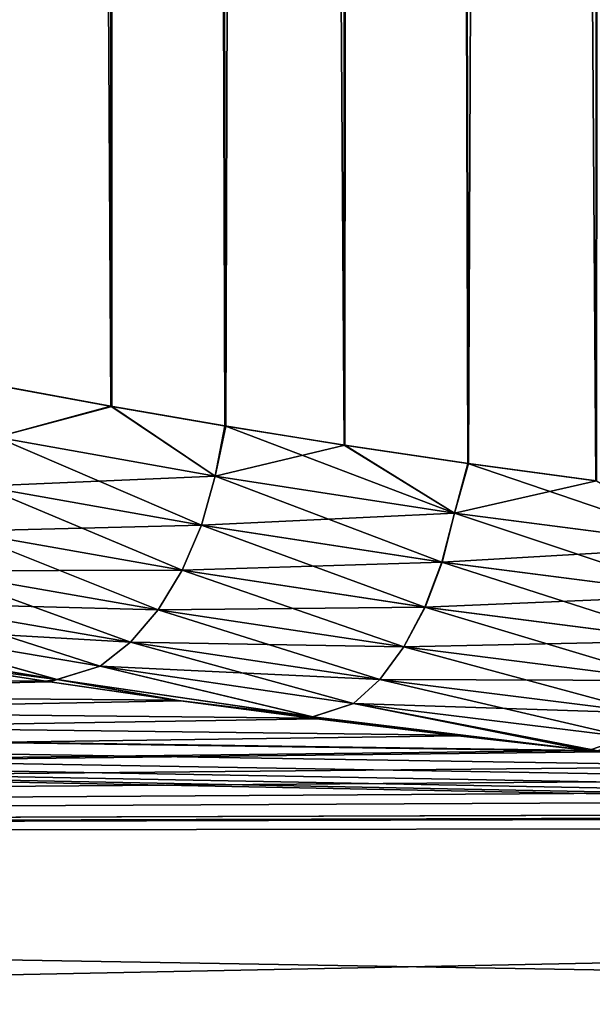
# Model space of a CAD drawing. Units: millimetres. Extents: x -26 to 89, y -6 to 354.
# Drawn here: x 73 to 74, y 69 to 71 of the extents above; entities that cross this region are included whole.
import ezdxf

# ---------------------------------------------------------------- set-up
doc = ezdxf.new("R2010")
doc.units = ezdxf.units.MM
doc.header["$LTSCALE"] = 101.851852
for name, color, linetype in [('17', 7, 'CONTINUOUS'), ('23', 7, 'CONTINUOUS'), ('33', 7, 'CONTINUOUS'), ('36', 7, 'CONTINUOUS'), ('37', 7, 'CONTINUOUS')]:
    doc.layers.add(name, color=color, linetype=linetype)

msp = doc.modelspace()

# ---------------------------------------------------------------- linework, layer by layer
at = {"layer": '17', "color": 7, "linetype": 'CONTINUOUS', "true_color": 0xaaaaaa}
for points in [[(75.3426, 69.1098, -15.3025), (75.649, 69.0998, -15.3449), (59.2671, 69.4233, -13.6622), (75.3426, 69.1098, -15.3025)], [(59.2671, 69.4233, -13.6622), (75.649, 69.0998, -15.3449), (59.2677, 69.0459, -15.462), (59.2671, 69.4233, -13.6622)], [(75.039, 69.1238, -15.2432), (75.3426, 69.1098, -15.3025), (59.2671, 69.4233, -13.6622), (75.039, 69.1238, -15.2432)], [(74.7389, 69.1417, -15.1671), (75.039, 69.1238, -15.2432), (59.2671, 69.4233, -13.6622), (74.7389, 69.1417, -15.1671)], [(74.4429, 69.1631, -15.0745), (74.7389, 69.1417, -15.1671), (59.2671, 69.4233, -13.6622), (74.4429, 69.1631, -15.0745)], [(74.1521, 69.188, -14.9653), (74.4429, 69.1631, -15.0745), (59.2671, 69.4233, -13.6622), (74.1521, 69.188, -14.9653)], [(73.8677, 69.2158, -14.8401), (74.1521, 69.188, -14.9653), (59.2671, 69.4233, -13.6622), (73.8677, 69.2158, -14.8401)], [(73.8514, 69.2175, -14.8323), (73.8677, 69.2158, -14.8401), (59.2671, 69.4233, -13.6622), (73.8514, 69.2175, -14.8323)], [(73.5909, 69.2464, -14.6992), (73.8514, 69.2175, -14.8323), (59.2671, 69.4233, -13.6622), (73.5909, 69.2464, -14.6992)], [(73.3225, 69.2791, -14.5431), (73.5909, 69.2464, -14.6992), (59.2671, 69.4233, -13.6622), (73.3225, 69.2791, -14.5431)], [(73.0635, 69.3136, -14.3722), (73.3225, 69.2791, -14.5431), (59.2671, 69.4233, -13.6622), (73.0635, 69.3136, -14.3722)], [(72.8146, 69.3495, -14.1872), (73.0635, 69.3136, -14.3722), (59.2671, 69.4233, -13.6622), (72.8146, 69.3495, -14.1872)], [(72.577, 69.3863, -13.9886), (72.8146, 69.3495, -14.1872), (59.2671, 69.4233, -13.6622), (72.577, 69.3863, -13.9886)], [(75.649, 69.0998, -15.3449), (75.9576, 69.0939, -15.3705), (59.2677, 69.0459, -15.462), (75.649, 69.0998, -15.3449)], [(75.9576, 69.0939, -15.3705), (76.2677, 69.0922, -15.3791), (59.2677, 69.0459, -15.462), (75.9576, 69.0939, -15.3705)], [(76.2677, 69.0922, -15.3791), (87.7763, 69.0887, -15.462), (59.2677, 69.0459, -15.462), (76.2677, 69.0922, -15.3791)], [(87.7763, 69.0887, -15.462), (87.7771, 68.5639, -17.2246), (59.2677, 69.0459, -15.462), (87.7763, 69.0887, -15.462)], [(59.2677, 69.0459, -15.462), (87.7771, 68.5639, -17.2246), (59.2685, 68.5212, -17.2246), (59.2677, 69.0459, -15.462)]]:
    msp.add_3dface(points, dxfattribs=at)
at = {"layer": '23', "color": 7, "linetype": 'CONTINUOUS', "true_color": 0xaaaaaa}
for points in [[(72.5843, 69.3851, -6.005), (59.2677, 69.0459, -4.538), (72.823, 69.3483, -5.8063), (72.5843, 69.3851, -6.005)], [(72.823, 69.3483, -5.8063), (59.2677, 69.0459, -4.538), (73.0728, 69.3123, -5.6212), (72.823, 69.3483, -5.8063)], [(73.0728, 69.3123, -5.6212), (59.2677, 69.0459, -4.538), (73.3328, 69.2778, -5.4506), (73.0728, 69.3123, -5.6212)], [(73.3328, 69.2778, -5.4506), (59.2677, 69.0459, -4.538), (73.6019, 69.2451, -5.2948), (73.3328, 69.2778, -5.4506)], [(73.6019, 69.2451, -5.2948), (59.2677, 69.0459, -4.538), (73.8519, 69.2175, -5.1674), (73.6019, 69.2451, -5.2948)], [(73.8519, 69.2175, -5.1674), (59.2677, 69.0459, -4.538), (73.8793, 69.2146, -5.1544), (73.8519, 69.2175, -5.1674)], [(73.8793, 69.2146, -5.1544), (59.2677, 69.0459, -4.538), (74.1641, 69.1869, -5.0298), (73.8793, 69.2146, -5.1544)], [(74.1641, 69.1869, -5.0298), (59.2677, 69.0459, -4.538), (74.4553, 69.1622, -4.9213), (74.1641, 69.1869, -5.0298)], [(74.4553, 69.1622, -4.9213), (59.2677, 69.0459, -4.538), (74.7517, 69.1408, -4.8293), (74.4553, 69.1622, -4.9213)], [(74.7517, 69.1408, -4.8293), (59.2677, 69.0459, -4.538), (75.052, 69.1231, -4.7539), (74.7517, 69.1408, -4.8293)], [(75.052, 69.1231, -4.7539), (59.2677, 69.0459, -4.538), (75.6595, 69.0995, -4.6539), (75.052, 69.1231, -4.7539)], [(75.6595, 69.0995, -4.6539), (59.2677, 69.0459, -4.538), (76.2677, 69.0922, -4.6209), (75.6595, 69.0995, -4.6539)], [(76.2677, 69.0922, -4.6209), (59.2677, 69.0459, -4.538), (87.7763, 69.0887, -4.538), (76.2677, 69.0922, -4.6209)], [(59.2677, 69.0459, -4.538), (59.2685, 68.5212, -2.7754), (87.7763, 69.0887, -4.538), (59.2677, 69.0459, -4.538)], [(87.7763, 69.0887, -4.538), (59.2685, 68.5212, -2.7754), (87.7771, 68.5639, -2.7754), (87.7763, 69.0887, -4.538)]]:
    msp.add_3dface(points, dxfattribs=at)
at = {"layer": '33', "color": 7, "linetype": 'CONTINUOUS', "true_color": 0xaaaaaa}
for points in [[(72.526, 138.9967, -13.4312), (72.949, 138.9974, -13.8302), (72.7341, 69.9115, -13.5387), (72.526, 138.9967, -13.4312)], [(72.949, 138.9974, -6.1698), (72.526, 138.9967, -6.5688), (72.9397, 69.8737, -6.2674), (72.949, 138.9974, -6.1698)], [(72.9397, 69.8737, -6.2674), (72.526, 138.9967, -6.5688), (72.7327, 69.9117, -6.4627), (72.9397, 69.8737, -6.2674)], [(72.7341, 69.9115, -13.5387), (72.949, 138.9974, -13.8302), (72.9412, 69.8734, -13.7339), (72.7341, 69.9115, -13.5387)], [(73.1573, 69.8361, -6.0843), (72.949, 138.9974, -6.1698), (72.9397, 69.8737, -6.2674), (73.1573, 69.8361, -6.0843)], [(72.9412, 69.8734, -13.7339), (72.949, 138.9974, -13.8302), (73.1588, 69.8359, -13.9169), (72.9412, 69.8734, -13.7339)], [(72.949, 138.9974, -13.8302), (73.4153, 138.9981, -14.1774), (73.1588, 69.8359, -13.9169), (72.949, 138.9974, -13.8302)], [(73.4153, 138.9981, -5.8226), (72.949, 138.9974, -6.1698), (73.3847, 69.7995, -5.9141), (73.4153, 138.9981, -5.8226)], [(73.3847, 69.7995, -5.9141), (72.949, 138.9974, -6.1698), (73.1573, 69.8361, -6.0843), (73.3847, 69.7995, -5.9141)], [(73.1588, 69.8359, -13.9169), (73.4153, 138.9981, -14.1774), (73.3862, 69.7993, -14.0869), (73.1588, 69.8359, -13.9169)], [(73.6208, 69.7645, -5.7574), (73.4153, 138.9981, -5.8226), (73.3847, 69.7995, -5.9141), (73.6208, 69.7645, -5.7574)], [(73.3862, 69.7993, -14.0869), (73.4153, 138.9981, -14.1774), (73.6223, 69.7643, -14.2435), (73.3862, 69.7993, -14.0869)], [(73.4153, 138.9981, -14.1774), (73.9189, 138.9988, -14.4682), (73.6223, 69.7643, -14.2435), (73.4153, 138.9981, -14.1774)], [(73.9189, 138.9988, -5.5318), (73.4153, 138.9981, -5.8226), (73.8649, 69.7314, -5.6147), (73.9189, 138.9988, -5.5318)], [(73.8649, 69.7314, -5.6147), (73.4153, 138.9981, -5.8226), (73.6208, 69.7645, -5.7574), (73.8649, 69.7314, -5.6147)], [(73.6223, 69.7643, -14.2435), (73.9189, 138.9988, -14.4682), (73.8663, 69.7312, -14.3861), (73.6223, 69.7643, -14.2435)]]:
    msp.add_3dface(points, dxfattribs=at)
at = {"layer": '36', "color": 7, "linetype": 'CONTINUOUS', "true_color": 0xaaaaaa}
for points in [[(72.9397, 69.8737, -6.2674), (72.7327, 69.9117, -6.4627), (72.7215, 69.8148, -6.4605), (72.9397, 69.8737, -6.2674)], [(72.9397, 69.8737, -6.2674), (72.7215, 69.8148, -6.4605), (73.1386, 69.7405, -6.0872), (72.9397, 69.8737, -6.2674)], [(73.1573, 69.8361, -6.0843), (72.9397, 69.8737, -6.2674), (73.1386, 69.7405, -6.0872), (73.1573, 69.8361, -6.0843)], [(73.1573, 69.8361, -6.0843), (73.1386, 69.7405, -6.0872), (73.5952, 69.6697, -5.7623), (73.1573, 69.8361, -6.0843)], [(73.3847, 69.7995, -5.9141), (73.1573, 69.8361, -6.0843), (73.5952, 69.6697, -5.7623), (73.3847, 69.7995, -5.9141)], [(72.6935, 69.7215, -6.4485), (73.1123, 69.6472, -6.0719), (72.7215, 69.8148, -6.4605), (72.6935, 69.7215, -6.4485)], [(72.7215, 69.8148, -6.4605), (73.1123, 69.6472, -6.0719), (73.1386, 69.7405, -6.0872), (72.7215, 69.8148, -6.4605)], [(73.6208, 69.7645, -5.7574), (73.3847, 69.7995, -5.9141), (73.5952, 69.6697, -5.7623), (73.6208, 69.7645, -5.7574)], [(73.6208, 69.7645, -5.7574), (73.5952, 69.6697, -5.7623), (74.0861, 69.6061, -5.4901), (73.6208, 69.7645, -5.7574)], [(73.8649, 69.7314, -5.6147), (73.6208, 69.7645, -5.7574), (74.0861, 69.6061, -5.4901), (73.8649, 69.7314, -5.6147)], [(73.1123, 69.6472, -6.0719), (73.5715, 69.5764, -5.7438), (73.1386, 69.7405, -6.0872), (73.1123, 69.6472, -6.0719)], [(73.1386, 69.7405, -6.0872), (73.5715, 69.5764, -5.7438), (73.5952, 69.6697, -5.7623), (73.1386, 69.7405, -6.0872)], [(72.6536, 69.6355, -6.4233), (73.0756, 69.5612, -6.0422), (72.6935, 69.7215, -6.4485), (72.6536, 69.6355, -6.4233)], [(72.6935, 69.7215, -6.4485), (73.0756, 69.5612, -6.0422), (73.1123, 69.6472, -6.0719), (72.6935, 69.7215, -6.4485)], [(73.5715, 69.5764, -5.7438), (74.0658, 69.5126, -5.4685), (73.5952, 69.6697, -5.7623), (73.5715, 69.5764, -5.7438)], [(73.5952, 69.6697, -5.7623), (74.0658, 69.5126, -5.4685), (74.0861, 69.6061, -5.4901), (73.5952, 69.6697, -5.7623)], [(73.0756, 69.5612, -6.0422), (73.539, 69.4903, -5.7098), (73.1123, 69.6472, -6.0719), (73.0756, 69.5612, -6.0422)], [(73.1123, 69.6472, -6.0719), (73.539, 69.4903, -5.7098), (73.5715, 69.5764, -5.7438), (73.1123, 69.6472, -6.0719)], [(72.6032, 69.5601, -6.3857), (73.0299, 69.4858, -5.9992), (72.6536, 69.6355, -6.4233), (72.6032, 69.5601, -6.3857)], [(72.6536, 69.6355, -6.4233), (73.0299, 69.4858, -5.9992), (73.0756, 69.5612, -6.0422), (72.6536, 69.6355, -6.4233)], [(73.539, 69.4903, -5.7098), (74.0384, 69.4264, -5.4305), (73.5715, 69.5764, -5.7438), (73.539, 69.4903, -5.7098)], [(73.5715, 69.5764, -5.7438), (74.0384, 69.4264, -5.4305), (74.0658, 69.5126, -5.4685), (73.5715, 69.5764, -5.7438)], [(72.5444, 69.4982, -6.3374), (72.977, 69.4238, -5.9445), (72.6032, 69.5601, -6.3857), (72.5444, 69.4982, -6.3374)], [(72.6032, 69.5601, -6.3857), (72.977, 69.4238, -5.9445), (73.0299, 69.4858, -5.9992), (72.6032, 69.5601, -6.3857)], [(73.0299, 69.4858, -5.9992), (73.4989, 69.4148, -5.6616), (73.0756, 69.5612, -6.0422), (73.0299, 69.4858, -5.9992)], [(73.0756, 69.5612, -6.0422), (73.4989, 69.4148, -5.6616), (73.539, 69.4903, -5.7098), (73.0756, 69.5612, -6.0422)], [(72.4794, 69.4522, -6.2801), (72.9189, 69.3778, -5.8802), (72.5444, 69.4982, -6.3374), (72.4794, 69.4522, -6.2801)], [(72.5444, 69.4982, -6.3374), (72.9189, 69.3778, -5.8802), (72.977, 69.4238, -5.9445), (72.5444, 69.4982, -6.3374)], [(73.4989, 69.4148, -5.6616), (74.0049, 69.3508, -5.3776), (73.539, 69.4903, -5.7098), (73.4989, 69.4148, -5.6616)], [(73.539, 69.4903, -5.7098), (74.0049, 69.3508, -5.3776), (74.0384, 69.4264, -5.4305), (73.539, 69.4903, -5.7098)], [(72.977, 69.4238, -5.9445), (73.4529, 69.3528, -5.601), (73.0299, 69.4858, -5.9992), (72.977, 69.4238, -5.9445)], [(73.0299, 69.4858, -5.9992), (73.4529, 69.3528, -5.601), (73.4989, 69.4148, -5.6616), (73.0299, 69.4858, -5.9992)], [(72.3945, 69.4267, -6.2327), (72.8372, 69.3527, -5.8257), (72.4794, 69.4522, -6.2801), (72.3945, 69.4267, -6.2327)], [(72.4794, 69.4522, -6.2801), (72.8372, 69.3527, -5.8257), (72.9189, 69.3778, -5.8802), (72.4794, 69.4522, -6.2801)], [(72.3945, 69.4267, -6.2327), (72.5843, 69.3851, -6.005), (72.8372, 69.3527, -5.8257), (72.3945, 69.4267, -6.2327)], [(72.9189, 69.3778, -5.8802), (73.4026, 69.3068, -5.5304), (72.977, 69.4238, -5.9445), (72.9189, 69.3778, -5.8802)], [(72.977, 69.4238, -5.9445), (73.4026, 69.3068, -5.5304), (73.4529, 69.3528, -5.601), (72.977, 69.4238, -5.9445)], [(73.4529, 69.3528, -5.601), (73.9667, 69.2888, -5.3119), (73.4989, 69.4148, -5.6616), (73.4529, 69.3528, -5.601)], [(73.4989, 69.4148, -5.6616), (73.9667, 69.2888, -5.3119), (74.0049, 69.3508, -5.3776), (73.4989, 69.4148, -5.6616)], [(72.5843, 69.3851, -6.005), (72.823, 69.3483, -5.8063), (72.8372, 69.3527, -5.8257), (72.5843, 69.3851, -6.005)], [(72.8372, 69.3527, -5.8257), (73.3248, 69.2817, -5.4689), (72.9189, 69.3778, -5.8802), (72.8372, 69.3527, -5.8257)], [(72.9189, 69.3778, -5.8802), (73.3248, 69.2817, -5.4689), (73.4026, 69.3068, -5.5304), (72.9189, 69.3778, -5.8802)], [(72.823, 69.3483, -5.8063), (73.0728, 69.3123, -5.6212), (72.8372, 69.3527, -5.8257), (72.823, 69.3483, -5.8063)], [(72.8372, 69.3527, -5.8257), (73.0728, 69.3123, -5.6212), (73.3248, 69.2817, -5.4689), (72.8372, 69.3527, -5.8257)], [(73.4026, 69.3068, -5.5304), (73.9253, 69.2426, -5.2359), (73.4529, 69.3528, -5.601), (73.4026, 69.3068, -5.5304)], [(73.4529, 69.3528, -5.601), (73.9253, 69.2426, -5.2359), (73.9667, 69.2888, -5.3119), (73.4529, 69.3528, -5.601)], [(73.0728, 69.3123, -5.6212), (73.3328, 69.2778, -5.4506), (73.3248, 69.2817, -5.4689), (73.0728, 69.3123, -5.6212)], [(73.3248, 69.2817, -5.4689), (73.8519, 69.2175, -5.1674), (73.4026, 69.3068, -5.5304), (73.3248, 69.2817, -5.4689)], [(73.8519, 69.2175, -5.1674), (73.8793, 69.2146, -5.1544), (73.4026, 69.3068, -5.5304), (73.8519, 69.2175, -5.1674)], [(73.4026, 69.3068, -5.5304), (73.8793, 69.2146, -5.1544), (73.9253, 69.2426, -5.2359), (73.4026, 69.3068, -5.5304)], [(73.3328, 69.2778, -5.4506), (73.6019, 69.2451, -5.2948), (73.3248, 69.2817, -5.4689), (73.3328, 69.2778, -5.4506)], [(73.6019, 69.2451, -5.2948), (73.8519, 69.2175, -5.1674), (73.3248, 69.2817, -5.4689), (73.6019, 69.2451, -5.2948)]]:
    msp.add_3dface(points, dxfattribs=at)
at = {"layer": '37', "color": 7, "linetype": 'CONTINUOUS', "true_color": 0xaaaaaa}
for points in [[(72.7341, 69.9115, -13.5387), (72.9412, 69.8734, -13.7339), (72.7216, 69.8147, -13.5395), (72.7341, 69.9115, -13.5387)], [(72.9412, 69.8734, -13.7339), (73.1387, 69.7405, -13.9129), (72.7216, 69.8147, -13.5395), (72.9412, 69.8734, -13.7339)], [(72.9412, 69.8734, -13.7339), (73.1588, 69.8359, -13.9169), (73.1387, 69.7405, -13.9129), (72.9412, 69.8734, -13.7339)], [(73.1588, 69.8359, -13.9169), (73.3862, 69.7993, -14.0869), (73.1387, 69.7405, -13.9129), (73.1588, 69.8359, -13.9169)], [(73.1387, 69.7405, -13.9129), (72.6936, 69.7215, -13.5515), (72.7216, 69.8147, -13.5395), (73.1387, 69.7405, -13.9129)], [(73.3862, 69.7993, -14.0869), (73.5953, 69.6697, -14.2377), (73.1387, 69.7405, -13.9129), (73.3862, 69.7993, -14.0869)], [(73.3862, 69.7993, -14.0869), (73.6223, 69.7643, -14.2435), (73.5953, 69.6697, -14.2377), (73.3862, 69.7993, -14.0869)], [(73.6223, 69.7643, -14.2435), (73.8663, 69.7312, -14.3861), (73.5953, 69.6697, -14.2377), (73.6223, 69.7643, -14.2435)], [(73.1124, 69.6472, -13.9281), (72.6936, 69.7215, -13.5515), (73.1387, 69.7405, -13.9129), (73.1124, 69.6472, -13.9281)], [(73.5953, 69.6697, -14.2377), (73.1124, 69.6472, -13.9281), (73.1387, 69.7405, -13.9129), (73.5953, 69.6697, -14.2377)], [(73.1124, 69.6472, -13.9281), (72.6536, 69.6355, -13.5768), (72.6936, 69.7215, -13.5515), (73.1124, 69.6472, -13.9281)], [(73.8663, 69.7312, -14.3861), (74.0862, 69.6061, -14.5099), (73.5953, 69.6697, -14.2377), (73.8663, 69.7312, -14.3861)], [(73.5716, 69.5764, -14.2562), (73.1124, 69.6472, -13.9281), (73.5953, 69.6697, -14.2377), (73.5716, 69.5764, -14.2562)], [(74.0862, 69.6061, -14.5099), (73.5716, 69.5764, -14.2562), (73.5953, 69.6697, -14.2377), (74.0862, 69.6061, -14.5099)], [(73.0757, 69.5612, -13.9578), (72.6536, 69.6355, -13.5768), (73.1124, 69.6472, -13.9281), (73.0757, 69.5612, -13.9578)], [(73.5716, 69.5764, -14.2562), (73.0757, 69.5612, -13.9578), (73.1124, 69.6472, -13.9281), (73.5716, 69.5764, -14.2562)], [(73.0757, 69.5612, -13.9578), (72.6033, 69.5601, -13.6143), (72.6536, 69.6355, -13.5768), (73.0757, 69.5612, -13.9578)], [(74.0659, 69.5126, -14.5316), (73.5716, 69.5764, -14.2562), (74.0862, 69.6061, -14.5099), (74.0659, 69.5126, -14.5316)], [(73.5391, 69.4903, -14.2903), (73.0757, 69.5612, -13.9578), (73.5716, 69.5764, -14.2562), (73.5391, 69.4903, -14.2903)], [(74.0659, 69.5126, -14.5316), (73.5391, 69.4903, -14.2903), (73.5716, 69.5764, -14.2562), (74.0659, 69.5126, -14.5316)], [(73.03, 69.4857, -14.0009), (72.5445, 69.4982, -13.6626), (72.6033, 69.5601, -13.6143), (73.03, 69.4857, -14.0009)], [(73.03, 69.4857, -14.0009), (72.6033, 69.5601, -13.6143), (73.0757, 69.5612, -13.9578), (73.03, 69.4857, -14.0009)], [(73.5391, 69.4903, -14.2903), (73.03, 69.4857, -14.0009), (73.0757, 69.5612, -13.9578), (73.5391, 69.4903, -14.2903)], [(74.0385, 69.4264, -14.5696), (73.5391, 69.4903, -14.2903), (74.0659, 69.5126, -14.5316), (74.0385, 69.4264, -14.5696)], [(72.9771, 69.4238, -14.0556), (72.4795, 69.4522, -13.7199), (72.5445, 69.4982, -13.6626), (72.9771, 69.4238, -14.0556)], [(72.9771, 69.4238, -14.0556), (72.5445, 69.4982, -13.6626), (73.03, 69.4857, -14.0009), (72.9771, 69.4238, -14.0556)], [(73.499, 69.4148, -14.3385), (73.03, 69.4857, -14.0009), (73.5391, 69.4903, -14.2903), (73.499, 69.4148, -14.3385)], [(74.0385, 69.4264, -14.5696), (73.499, 69.4148, -14.3385), (73.5391, 69.4903, -14.2903), (74.0385, 69.4264, -14.5696)], [(73.499, 69.4148, -14.3385), (72.9771, 69.4238, -14.0556), (73.03, 69.4857, -14.0009), (73.499, 69.4148, -14.3385)], [(72.3942, 69.4267, -13.767), (72.4795, 69.4522, -13.7199), (72.8368, 69.3527, -14.174), (72.3942, 69.4267, -13.767)], [(72.4795, 69.4522, -13.7199), (72.919, 69.3778, -14.1198), (72.8368, 69.3527, -14.174), (72.4795, 69.4522, -13.7199)], [(72.919, 69.3778, -14.1198), (72.4795, 69.4522, -13.7199), (72.9771, 69.4238, -14.0556), (72.919, 69.3778, -14.1198)], [(72.577, 69.3863, -13.9886), (72.3942, 69.4267, -13.767), (72.8368, 69.3527, -14.174), (72.577, 69.3863, -13.9886)], [(73.453, 69.3528, -14.399), (72.919, 69.3778, -14.1198), (72.9771, 69.4238, -14.0556), (73.453, 69.3528, -14.399)], [(73.453, 69.3528, -14.399), (72.9771, 69.4238, -14.0556), (73.499, 69.4148, -14.3385), (73.453, 69.3528, -14.399)], [(74.005, 69.3508, -14.6224), (73.453, 69.3528, -14.399), (73.499, 69.4148, -14.3385), (74.005, 69.3508, -14.6224)], [(74.005, 69.3508, -14.6224), (73.499, 69.4148, -14.3385), (74.0385, 69.4264, -14.5696), (74.005, 69.3508, -14.6224)], [(72.8146, 69.3495, -14.1872), (72.577, 69.3863, -13.9886), (72.8368, 69.3527, -14.174), (72.8146, 69.3495, -14.1872)], [(72.8368, 69.3527, -14.174), (72.919, 69.3778, -14.1198), (73.3244, 69.2818, -14.5308), (72.8368, 69.3527, -14.174)], [(72.919, 69.3778, -14.1198), (73.4028, 69.3067, -14.4696), (73.3244, 69.2818, -14.5308), (72.919, 69.3778, -14.1198)], [(73.4028, 69.3067, -14.4696), (72.919, 69.3778, -14.1198), (73.453, 69.3528, -14.399), (73.4028, 69.3067, -14.4696)], [(73.0635, 69.3136, -14.3722), (72.8146, 69.3495, -14.1872), (72.8368, 69.3527, -14.174), (73.0635, 69.3136, -14.3722)], [(73.0635, 69.3136, -14.3722), (72.8368, 69.3527, -14.174), (73.3244, 69.2818, -14.5308), (73.0635, 69.3136, -14.3722)], [(73.9668, 69.2887, -14.6882), (73.4028, 69.3067, -14.4696), (73.453, 69.3528, -14.399), (73.9668, 69.2887, -14.6882)], [(73.9668, 69.2887, -14.6882), (73.453, 69.3528, -14.399), (74.005, 69.3508, -14.6224), (73.9668, 69.2887, -14.6882)], [(73.3225, 69.2791, -14.5431), (73.0635, 69.3136, -14.3722), (73.3244, 69.2818, -14.5308), (73.3225, 69.2791, -14.5431)], [(73.4028, 69.3067, -14.4696), (73.8514, 69.2175, -14.8323), (73.3244, 69.2818, -14.5308), (73.4028, 69.3067, -14.4696)], [(73.9254, 69.2426, -14.7642), (73.8514, 69.2175, -14.8323), (73.4028, 69.3067, -14.4696), (73.9254, 69.2426, -14.7642)], [(73.9254, 69.2426, -14.7642), (73.4028, 69.3067, -14.4696), (73.9668, 69.2887, -14.6882), (73.9254, 69.2426, -14.7642)], [(73.5909, 69.2464, -14.6992), (73.3225, 69.2791, -14.5431), (73.3244, 69.2818, -14.5308), (73.5909, 69.2464, -14.6992)], [(73.8514, 69.2175, -14.8323), (73.5909, 69.2464, -14.6992), (73.3244, 69.2818, -14.5308), (73.8514, 69.2175, -14.8323)], [(73.8677, 69.2158, -14.8401), (73.8514, 69.2175, -14.8323), (73.9254, 69.2426, -14.7642), (73.8677, 69.2158, -14.8401)]]:
    msp.add_3dface(points, dxfattribs=at)

doc.saveas('drawing.dxf')
